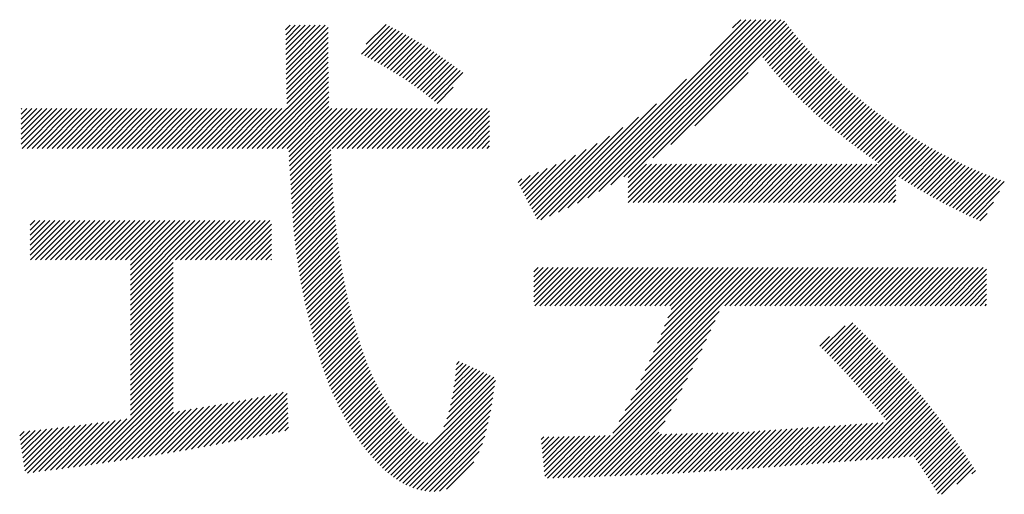
# Model space of a CAD drawing. Extents: x 4 to 414, y 6 to 292.
# Drawn here: x 175 to 180, y 18 to 20 of the extents above; entities that cross this region are included whole.
import ezdxf

# ---------------------------------------------------------------- set-up
doc = ezdxf.new("R2010")
doc.units = 0
doc.header["$MEASUREMENT"] = 0
doc.layers.add('_F-3_野縁', color=7, linetype='CONTINUOUS')

msp = doc.modelspace()

# ---------------------------------------------------------------- linework, layer by layer
at = {"layer": '_F-3_野縁', "color": 7, "linetype": 'Continuous'}
for p, q in [((176.6509, 20.3248), (176.7628, 20.4367)), ((177.7373, 19.3747), (178.8259, 20.4633)), ((177.7901, 19.3993), (178.8542, 20.4633)), ((177.8456, 19.4265), (178.8824, 20.4633)), ((177.9043, 19.4569), (178.9107, 20.4633)), ((177.9668, 19.4911), (178.939, 20.4633)), ((178.0339, 19.5299), (178.9673, 20.4633)), ((178.107, 19.5747), (178.9956, 20.4633)), ((178.1313, 19.5708), (179.0162, 20.4556)), ((178.2721, 19.6832), (179.0284, 20.4396)), ((178.5954, 20.2611), (178.7976, 20.4633)), ((178.7224, 20.4164), (178.7693, 20.4633)), ((176.1946, 20.4059), (176.2204, 20.4317)), ((176.1951, 20.3781), (176.2487, 20.4317)), ((176.1955, 20.3502), (176.277, 20.4317)), ((176.1958, 20.3223), (176.3053, 20.4317)), ((176.1962, 20.2944), (176.3336, 20.4317)), ((176.1965, 20.2664), (176.3619, 20.4317)), ((176.1969, 20.2385), (176.3901, 20.4317)), ((176.1972, 20.2105), (176.4184, 20.4317)), ((176.1976, 20.1826), (176.4346, 20.4196)), ((176.198, 20.1547), (176.4346, 20.3914)), ((176.6235, 20.2691), (176.7815, 20.4271)), ((176.6421, 20.2594), (176.8001, 20.4174)), ((176.6605, 20.2496), (176.8186, 20.4077)), ((176.6789, 20.2397), (176.8371, 20.3979)), ((176.6972, 20.2297), (176.8555, 20.388)), ((178.3741, 19.757), (179.0407, 20.4236)), ((178.8941, 20.2487), (179.0532, 20.4078)), ((178.9066, 20.2329), (179.0658, 20.3921)), ((176.1984, 20.1269), (176.4347, 20.3631)), ((176.1989, 20.0991), (176.4347, 20.3349)), ((176.7154, 20.2196), (176.8737, 20.3779)), ((176.7335, 20.2094), (176.8919, 20.3678)), ((176.7514, 20.1991), (176.91, 20.3576)), ((176.7693, 20.1886), (176.9279, 20.3472)), ((176.787, 20.1781), (176.9457, 20.3367)), ((176.8046, 20.1674), (176.9633, 20.3261)), ((178.9192, 20.2172), (179.0785, 20.3765)), ((178.9319, 20.2016), (179.0913, 20.3611)), ((178.9447, 20.1861), (179.1043, 20.3457)), ((178.9576, 20.1707), (179.1173, 20.3305)), ((176.1995, 20.0714), (176.4349, 20.3067)), ((176.2001, 20.0437), (176.435, 20.2786)), ((176.8221, 20.1566), (176.9808, 20.3153)), ((176.8395, 20.1457), (176.9981, 20.3043)), ((176.8567, 20.1346), (177.0153, 20.2933)), ((176.8737, 20.1233), (177.0324, 20.282)), ((176.8906, 20.112), (177.0493, 20.2706)), ((178.9706, 20.1555), (179.1304, 20.3153)), ((178.9837, 20.1403), (179.1437, 20.3003)), ((178.997, 20.1253), (179.1571, 20.2854)), ((179.0104, 20.1104), (179.1706, 20.2707)), ((176.2009, 20.0162), (176.4353, 20.2506)), ((176.2017, 19.9888), (176.4356, 20.2226)), ((176.9074, 20.1004), (177.0661, 20.2592)), ((176.924, 20.0887), (177.0828, 20.2475)), ((176.9404, 20.0769), (177.0993, 20.2358)), ((176.9567, 20.0649), (177.1158, 20.224)), ((179.0239, 20.0957), (179.1842, 20.256)), ((179.0376, 20.0811), (179.1979, 20.2414)), ((179.0514, 20.0665), (179.2117, 20.2269)), ((179.0653, 20.0522), (179.2257, 20.2126)), ((176.0054, 19.7359), (176.4363, 20.1667)), ((176.2027, 19.9615), (176.4359, 20.1946)), ((176.9728, 20.0527), (177.1322, 20.2121)), ((176.9887, 20.0404), (177.1485, 20.2001)), ((177.0046, 20.0279), (177.1647, 20.1881)), ((177.0203, 20.0154), (177.181, 20.176)), ((177.0358, 20.0026), (177.1971, 20.1639)), ((178.5091, 19.8637), (178.811, 20.1656)), ((179.0793, 20.0379), (179.2397, 20.1983)), ((179.0934, 20.0238), (179.2539, 20.1842)), ((179.1077, 20.0097), (179.2681, 20.1702)), ((176.0337, 19.7359), (176.4367, 20.1389)), ((176.062, 19.7359), (176.4372, 20.1111)), ((177.6866, 19.3523), (178.4618, 20.1275)), ((179.1221, 19.9958), (179.2825, 20.1562)), ((179.1366, 19.982), (179.2969, 20.1424)), ((179.1512, 19.9683), (179.3115, 20.1287)), ((179.1659, 19.9548), (179.3262, 20.1151)), ((179.1807, 19.9413), (179.341, 20.1016)), ((176.0903, 19.7359), (176.4376, 20.0833)), ((176.1186, 19.7359), (176.4382, 20.0555)), ((177.0513, 19.9898), (177.143, 20.0815)), ((179.1956, 19.9279), (179.3559, 20.0882)), ((179.2106, 19.9146), (179.3708, 20.0749)), ((179.2257, 19.9015), (179.3859, 20.0617)), ((179.2409, 19.8884), (179.4011, 20.0486)), ((176.1469, 19.7359), (176.4387, 20.0278)), ((176.1751, 19.7359), (176.4393, 20)), ((179.2562, 19.8754), (179.4164, 20.0356)), ((179.2716, 19.8625), (179.4318, 20.0227)), ((179.287, 19.8497), (179.4473, 20.0099)), ((179.3026, 19.8369), (179.4629, 19.9973)), ((174.6991, 19.7589), (174.9014, 19.9612)), ((174.6991, 19.7872), (174.8731, 19.9612)), ((174.6991, 19.8155), (174.8448, 19.9612)), ((174.6991, 19.8438), (174.8165, 19.9612)), ((174.6991, 19.8721), (174.7882, 19.9612)), ((174.6991, 19.9004), (174.76, 19.9612)), ((174.6991, 19.9286), (174.7317, 19.9612)), ((174.6991, 19.9569), (174.7034, 19.9612)), ((174.7044, 19.7359), (174.9297, 19.9612)), ((174.7326, 19.7359), (174.958, 19.9612)), ((174.7609, 19.7359), (174.9862, 19.9612)), ((174.7892, 19.7359), (175.0145, 19.9612)), ((174.8175, 19.7359), (175.0428, 19.9612)), ((174.8458, 19.7359), (175.0711, 19.9612)), ((174.8741, 19.7359), (175.0994, 19.9612)), ((174.9023, 19.7359), (175.1277, 19.9612)), ((174.9306, 19.7359), (175.1559, 19.9612)), ((174.9589, 19.7359), (175.1842, 19.9612)), ((174.9872, 19.7359), (175.2125, 19.9612)), ((175.0155, 19.7359), (175.2408, 19.9612)), ((175.0438, 19.7359), (175.2691, 19.9612)), ((175.0721, 19.7359), (175.2974, 19.9612)), ((175.1003, 19.7359), (175.3256, 19.9612)), ((175.1286, 19.7359), (175.3539, 19.9612)), ((175.1569, 19.7359), (175.3822, 19.9612)), ((175.1852, 19.7359), (175.4105, 19.9612)), ((175.2135, 19.7359), (175.4388, 19.9612)), ((175.2418, 19.7359), (175.4671, 19.9612)), ((175.27, 19.7359), (175.4954, 19.9612)), ((175.2983, 19.7359), (175.5236, 19.9612)), ((175.3266, 19.7359), (175.5519, 19.9612)), ((175.3549, 19.7359), (175.5802, 19.9612)), ((175.3832, 19.7359), (175.6085, 19.9612)), ((175.4115, 19.7359), (175.6368, 19.9612)), ((175.4398, 19.7359), (175.6651, 19.9612)), ((175.468, 19.7359), (175.6933, 19.9612)), ((175.4963, 19.7359), (175.7216, 19.9612)), ((175.5246, 19.7359), (175.7499, 19.9612)), ((175.5529, 19.7359), (175.7782, 19.9612)), ((175.5812, 19.7359), (175.8065, 19.9612)), ((175.6095, 19.7359), (175.8348, 19.9612)), ((175.6377, 19.7359), (175.863, 19.9612)), ((175.666, 19.7359), (175.8913, 19.9612)), ((175.6943, 19.7359), (175.9196, 19.9612)), ((175.7226, 19.7359), (175.9479, 19.9612)), ((175.7509, 19.7359), (175.9762, 19.9612)), ((175.7792, 19.7359), (176.0045, 19.9612)), ((175.8074, 19.7359), (176.0328, 19.9612)), ((175.8357, 19.7359), (176.061, 19.9612)), ((175.864, 19.7359), (176.0893, 19.9612)), ((175.8923, 19.7359), (176.1176, 19.9612)), ((175.9206, 19.7359), (176.1459, 19.9612)), ((175.9489, 19.7359), (176.1742, 19.9612)), ((175.9772, 19.7359), (176.2025, 19.9612)), ((176.2034, 19.7359), (176.4399, 19.9723)), ((176.2122, 19.7164), (176.457, 19.9612)), ((176.2139, 19.6898), (176.4853, 19.9612)), ((176.2155, 19.6632), (176.5136, 19.9612)), ((176.2172, 19.6365), (176.5419, 19.9612)), ((176.2188, 19.6099), (176.5702, 19.9612)), ((176.2204, 19.5832), (176.5984, 19.9612)), ((176.222, 19.5565), (176.6267, 19.9612)), ((176.2236, 19.5298), (176.655, 19.9612)), ((176.458, 19.7359), (176.6833, 19.9612)), ((176.4863, 19.7359), (176.7116, 19.9612)), ((176.5146, 19.7359), (176.7399, 19.9612)), ((176.5428, 19.7359), (176.7681, 19.9612)), ((176.5711, 19.7359), (176.7964, 19.9612)), ((176.5994, 19.7359), (176.8247, 19.9612)), ((176.6277, 19.7359), (176.853, 19.9612)), ((176.656, 19.7359), (176.8813, 19.9612)), ((176.6843, 19.7359), (176.9096, 19.9612)), ((176.7125, 19.7359), (176.9379, 19.9612)), ((176.7408, 19.7359), (176.9661, 19.9612)), ((176.7691, 19.7359), (176.9944, 19.9612)), ((176.7974, 19.7359), (177.0227, 19.9612)), ((176.8257, 19.7359), (177.051, 19.9612)), ((176.854, 19.7359), (177.0793, 19.9612)), ((176.8822, 19.7359), (177.1076, 19.9612)), ((176.9105, 19.7359), (177.1358, 19.9612)), ((176.9388, 19.7359), (177.1641, 19.9612)), ((176.9671, 19.7359), (177.1924, 19.9612)), ((176.9954, 19.7359), (177.2207, 19.9612)), ((177.0237, 19.7359), (177.249, 19.9612)), ((177.052, 19.7359), (177.2773, 19.9612)), ((177.0802, 19.7359), (177.3055, 19.9612)), ((177.1085, 19.7359), (177.3338, 19.9612)), ((177.1368, 19.7359), (177.3482, 19.9473)), ((177.6377, 19.3317), (178.2929, 19.9869)), ((179.3182, 19.8243), (179.4786, 19.9847)), ((179.3339, 19.8117), (179.4945, 19.9722)), ((179.3497, 19.7992), (179.5104, 19.9599)), ((179.3656, 19.7868), (179.5264, 19.9476)), ((179.3815, 19.7744), (179.5425, 19.9354)), ((177.1651, 19.7359), (177.3482, 19.9191)), ((177.1934, 19.7359), (177.3482, 19.8908)), ((177.6151, 19.3374), (178.1897, 19.912)), ((179.3975, 19.7622), (179.5587, 19.9234)), ((179.4136, 19.75), (179.5751, 19.9114)), ((179.4297, 19.7378), (179.5915, 19.8996)), ((179.446, 19.7258), (179.6081, 19.8879)), ((177.2217, 19.7359), (177.3482, 19.8625)), ((177.2499, 19.7359), (177.3482, 19.8342)), ((177.6054, 19.356), (178.1026, 19.8532)), ((179.4622, 19.7137), (179.6247, 19.8762)), ((179.4786, 19.7018), (179.6415, 19.8647)), ((179.495, 19.6899), (179.6583, 19.8533)), ((179.5115, 19.6781), (179.6753, 19.842)), ((179.528, 19.6664), (179.6924, 19.8307)), ((177.2782, 19.7359), (177.3482, 19.8059)), ((177.3065, 19.7359), (177.3482, 19.7776)), ((177.5958, 19.3747), (178.0261, 19.805)), ((179.3489, 19.4307), (179.7268, 19.8086)), ((179.3772, 19.4307), (179.7442, 19.7977)), ((179.4055, 19.4307), (179.7617, 19.787)), ((179.4338, 19.4307), (179.7794, 19.7763)), ((179.5446, 19.6547), (179.7095, 19.8196)), ((176.2252, 19.5031), (176.4496, 19.7275)), ((177.3348, 19.7359), (177.3482, 19.7493)), ((177.5765, 19.412), (177.8935, 19.7289)), ((177.5862, 19.3933), (177.9571, 19.7642)), ((179.462, 19.4307), (179.7971, 19.7658)), ((179.4903, 19.4307), (179.8149, 19.7553)), ((179.6624, 19.5745), (179.8329, 19.745)), ((179.6797, 19.5636), (179.851, 19.7348)), ((179.6971, 19.5527), (179.8692, 19.7247)), ((179.7146, 19.5419), (179.8875, 19.7147)), ((176.2268, 19.4764), (176.4507, 19.7004)), ((176.2283, 19.4497), (176.4519, 19.6733)), ((177.5573, 19.4493), (177.7782, 19.6702)), ((177.5669, 19.4306), (177.8341, 19.6978)), ((179.7322, 19.5311), (179.9059, 19.7048)), ((179.7498, 19.5205), (179.9244, 19.6951)), ((179.7675, 19.5099), (179.943, 19.6854)), ((179.7853, 19.4994), (179.9618, 19.6759)), ((179.8031, 19.4889), (179.9807, 19.6666)), ((179.821, 19.4786), (179.9998, 19.6573)), ((176.2299, 19.4229), (176.4532, 19.6463)), ((176.2314, 19.3962), (176.4545, 19.6193)), ((177.5284, 19.5052), (177.6247, 19.6016)), ((177.538, 19.4866), (177.674, 19.6225)), ((177.5477, 19.4679), (177.7249, 19.6452)), ((178.1313, 19.4576), (178.3211, 19.6474)), ((178.1313, 19.4859), (178.2928, 19.6474)), ((178.1313, 19.5142), (178.2645, 19.6474)), ((178.1313, 19.5425), (178.2362, 19.6474)), ((178.1327, 19.4307), (178.3494, 19.6474)), ((178.161, 19.4307), (178.3777, 19.6474)), ((178.1892, 19.4307), (178.4059, 19.6474)), ((178.2175, 19.4307), (178.4342, 19.6474)), ((178.2458, 19.4307), (178.4625, 19.6474)), ((178.2741, 19.4307), (178.4908, 19.6474)), ((178.3024, 19.4307), (178.5191, 19.6474)), ((178.3307, 19.4307), (178.5474, 19.6474)), ((178.359, 19.4307), (178.5757, 19.6474)), ((178.3872, 19.4307), (178.6039, 19.6474)), ((178.4155, 19.4307), (178.6322, 19.6474)), ((178.4438, 19.4307), (178.6605, 19.6474)), ((178.4721, 19.4307), (178.6888, 19.6474)), ((178.5004, 19.4307), (178.7171, 19.6474)), ((178.5287, 19.4307), (178.7454, 19.6474)), ((178.5569, 19.4307), (178.7736, 19.6474)), ((178.5852, 19.4307), (178.8019, 19.6474)), ((178.6135, 19.4307), (178.8302, 19.6474)), ((178.6418, 19.4307), (178.8585, 19.6474)), ((178.6701, 19.4307), (178.8868, 19.6474)), ((178.6984, 19.4307), (178.9151, 19.6474)), ((178.7267, 19.4307), (178.9433, 19.6474)), ((178.7549, 19.4307), (178.9716, 19.6474)), ((178.7832, 19.4307), (178.9999, 19.6474)), ((178.8115, 19.4307), (179.0282, 19.6474)), ((178.8398, 19.4307), (179.0565, 19.6474)), ((178.8681, 19.4307), (179.0848, 19.6474)), ((178.8964, 19.4307), (179.1131, 19.6474)), ((178.9246, 19.4307), (179.1413, 19.6474)), ((178.9529, 19.4307), (179.1696, 19.6474)), ((178.9812, 19.4307), (179.1979, 19.6474)), ((179.0095, 19.4307), (179.2262, 19.6474)), ((179.0378, 19.4307), (179.2545, 19.6474)), ((179.0661, 19.4307), (179.2828, 19.6474)), ((179.0943, 19.4307), (179.311, 19.6474)), ((179.1226, 19.4307), (179.3393, 19.6474)), ((179.1509, 19.4307), (179.3676, 19.6474)), ((179.1792, 19.4307), (179.3959, 19.6474)), ((179.2075, 19.4307), (179.4242, 19.6474)), ((179.2358, 19.4307), (179.4525, 19.6474)), ((179.2641, 19.4307), (179.4807, 19.6474)), ((179.2923, 19.4307), (179.509, 19.6474)), ((179.3206, 19.4307), (179.5373, 19.6474)), ((179.8391, 19.4683), (180.0189, 19.6482)), ((179.8572, 19.4581), (180.0382, 19.6391)), ((179.8754, 19.4481), (180.0576, 19.6302)), ((179.8937, 19.4381), (180.0771, 19.6215)), ((179.9121, 19.4282), (180.0967, 19.6129)), ((179.9305, 19.4184), (180.1166, 19.6044)), ((176.2332, 19.3697), (176.4559, 19.5925)), ((176.2349, 19.3431), (176.4574, 19.5656)), ((177.5091, 19.5425), (177.53, 19.5634)), ((177.5188, 19.5239), (177.5769, 19.582)), ((179.5186, 19.4307), (179.6465, 19.5586)), ((179.9491, 19.4087), (180.1365, 19.596)), ((179.9678, 19.3991), (180.1566, 19.5878)), ((179.9866, 19.3896), (180.1768, 19.5797)), ((180.0055, 19.3802), (180.1971, 19.5718)), ((180.0245, 19.3709), (180.2176, 19.564)), ((180.0436, 19.3617), (180.2382, 19.5563)), ((180.0628, 19.3527), (180.259, 19.5489)), ((176.2371, 19.317), (176.459, 19.5389)), ((176.2392, 19.2909), (176.4607, 19.5123)), ((179.5469, 19.4307), (179.6465, 19.5303)), ((179.5752, 19.4307), (179.6465, 19.5021)), ((180.0821, 19.3437), (180.2325, 19.494)), ((176.2417, 19.265), (176.4625, 19.4858)), ((176.2442, 19.2393), (176.4644, 19.4594)), ((176.247, 19.2138), (176.4664, 19.4331)), ((179.6035, 19.4307), (179.6465, 19.4738)), ((179.6317, 19.4307), (179.6465, 19.4455)), ((176.2499, 19.1885), (176.4685, 19.407)), ((176.253, 19.1632), (176.4707, 19.381)), ((180.1015, 19.3347), (180.1976, 19.4309)), ((174.7507, 19.1317), (174.9468, 19.3278)), ((174.7507, 19.1599), (174.9185, 19.3278)), ((174.7507, 19.1882), (174.8902, 19.3278)), ((174.7507, 19.2165), (174.8619, 19.3278)), ((174.7507, 19.2448), (174.8337, 19.3278)), ((174.7507, 19.2731), (174.8054, 19.3278)), ((174.7507, 19.3014), (174.7771, 19.3278)), ((174.7526, 19.1053), (174.9751, 19.3278)), ((174.7809, 19.1053), (175.0034, 19.3278)), ((174.8092, 19.1053), (175.0316, 19.3278)), ((174.8374, 19.1053), (175.0599, 19.3278)), ((174.8657, 19.1053), (175.0882, 19.3278)), ((174.894, 19.1053), (175.1165, 19.3278)), ((174.9223, 19.1053), (175.1448, 19.3278)), ((174.9506, 19.1053), (175.1731, 19.3278)), ((174.9789, 19.1053), (175.2013, 19.3278)), ((175.0071, 19.1053), (175.2296, 19.3278)), ((175.0354, 19.1053), (175.2579, 19.3278)), ((175.0637, 19.1053), (175.2862, 19.3278)), ((175.092, 19.1053), (175.3145, 19.3278)), ((175.1203, 19.1053), (175.3428, 19.3278)), ((175.1486, 19.1053), (175.3711, 19.3278)), ((175.1769, 19.1053), (175.3993, 19.3278)), ((175.2051, 19.1053), (175.4276, 19.3278)), ((175.2334, 19.1053), (175.4559, 19.3278)), ((175.2617, 19.1053), (175.4842, 19.3278)), ((175.29, 19.1053), (175.5125, 19.3278)), ((175.3177, 18.8784), (175.767, 19.3278)), ((175.3177, 18.9067), (175.7387, 19.3278)), ((175.3177, 18.935), (175.7105, 19.3278)), ((175.3177, 18.9633), (175.6822, 19.3278)), ((175.3177, 18.9916), (175.6539, 19.3278)), ((175.3177, 19.0199), (175.6256, 19.3278)), ((175.3177, 19.0482), (175.5973, 19.3278)), ((175.3177, 19.0764), (175.569, 19.3278)), ((175.3177, 19.1047), (175.5408, 19.3278)), ((175.5728, 19.1053), (175.7953, 19.3278)), ((175.6011, 19.1053), (175.8236, 19.3278)), ((175.6294, 19.1053), (175.8519, 19.3278)), ((175.6577, 19.1053), (175.8802, 19.3278)), ((175.686, 19.1053), (175.9085, 19.3278)), ((175.7143, 19.1053), (175.9367, 19.3278)), ((175.7425, 19.1053), (175.965, 19.3278)), ((175.7708, 19.1053), (175.9933, 19.3278)), ((175.7991, 19.1053), (176.0216, 19.3278)), ((175.8274, 19.1053), (176.0499, 19.3278)), ((175.8557, 19.1053), (176.0782, 19.3278)), ((175.884, 19.1053), (176.1064, 19.3278)), ((176.2563, 19.1383), (176.4731, 19.3551)), ((176.2597, 19.1133), (176.4756, 19.3293)), ((180.1208, 19.3258), (180.1627, 19.3677)), ((175.9122, 19.1053), (176.1141, 19.3072)), ((175.9405, 19.1053), (176.1141, 19.2789)), ((176.2633, 19.0887), (176.4783, 19.3036)), ((176.267, 19.0641), (176.4811, 19.2782)), ((175.9688, 19.1053), (176.1141, 19.2506)), ((175.9971, 19.1053), (176.1141, 19.2224)), ((176.2709, 19.0397), (176.484, 19.2528)), ((176.275, 19.0155), (176.4871, 19.2276)), ((176.0254, 19.1053), (176.1141, 19.1941)), ((176.0537, 19.1053), (176.1141, 19.1658)), ((176.2791, 18.9914), (176.4903, 19.2025)), ((176.2836, 18.9675), (176.4937, 19.1776)), ((176.082, 19.1053), (176.1141, 19.1375)), ((176.1102, 19.1053), (176.1141, 19.1092)), ((176.288, 18.9436), (176.4972, 19.1528)), ((176.2927, 18.9201), (176.5008, 19.1282)), ((176.2974, 18.8965), (176.5047, 19.1038)), ((175.3177, 18.8502), (175.558, 19.0905)), ((175.3177, 18.8219), (175.558, 19.0622)), ((176.3023, 18.8731), (176.5086, 19.0794)), ((176.3074, 18.8499), (176.5127, 19.0552)), ((177.5984, 18.8681), (177.7928, 19.0625)), ((177.5984, 18.8964), (177.7645, 19.0625)), ((177.5984, 18.9247), (177.7362, 19.0625)), ((177.5984, 18.9529), (177.7079, 19.0625)), ((177.5984, 18.9812), (177.6796, 19.0625)), ((177.5984, 19.0095), (177.6513, 19.0625)), ((177.5984, 19.0378), (177.623, 19.0625)), ((177.6043, 18.8458), (177.821, 19.0625)), ((177.6326, 18.8458), (177.8493, 19.0625)), ((177.6609, 18.8458), (177.8776, 19.0625)), ((177.6892, 18.8458), (177.9059, 19.0625)), ((177.7175, 18.8458), (177.9342, 19.0625)), ((177.7458, 18.8458), (177.9625, 19.0625)), ((177.774, 18.8458), (177.9907, 19.0625)), ((177.8023, 18.8458), (178.019, 19.0625)), ((177.8306, 18.8458), (178.0473, 19.0625)), ((177.8589, 18.8458), (178.0756, 19.0625)), ((177.8872, 18.8458), (178.1039, 19.0625)), ((177.9155, 18.8458), (178.1322, 19.0625)), ((177.9438, 18.8458), (178.1604, 19.0625)), ((177.972, 18.8458), (178.1887, 19.0625)), ((178.0003, 18.8458), (178.217, 19.0625)), ((178.0286, 18.8458), (178.2453, 19.0625)), ((178.0569, 18.8458), (178.2736, 19.0625)), ((178.0852, 18.8458), (178.3019, 19.0625)), ((178.1135, 18.8458), (178.3302, 19.0625)), ((178.1417, 18.8458), (178.3584, 19.0625)), ((178.17, 18.8458), (178.3867, 19.0625)), ((178.1756, 18.3705), (178.8676, 19.0625)), ((178.1983, 18.8458), (178.415, 19.0625)), ((178.2029, 18.4262), (178.8393, 19.0625)), ((178.2266, 18.8458), (178.4433, 19.0625)), ((178.2287, 18.4802), (178.811, 19.0625)), ((178.2529, 18.5327), (178.7827, 19.0625)), ((178.2549, 18.8458), (178.4716, 19.0625)), ((178.2759, 18.584), (178.7544, 19.0625)), ((178.2832, 18.8458), (178.4999, 19.0625)), ((178.2977, 18.634), (178.7261, 19.0625)), ((178.3114, 18.8458), (178.5281, 19.0625)), ((178.3184, 18.683), (178.6978, 19.0625)), ((178.3382, 18.7311), (178.6696, 19.0625)), ((178.3397, 18.8458), (178.5564, 19.0625)), ((178.357, 18.7783), (178.6413, 19.0625)), ((178.368, 18.8458), (178.5847, 19.0625)), ((178.3752, 18.8247), (178.613, 19.0625)), ((178.6791, 18.8458), (178.8958, 19.0625)), ((178.7074, 18.8458), (178.9241, 19.0625)), ((178.7357, 18.8458), (178.9524, 19.0625)), ((178.764, 18.8458), (178.9807, 19.0625)), ((178.7923, 18.8458), (179.009, 19.0625)), ((178.8206, 18.8458), (179.0373, 19.0625)), ((178.8488, 18.8458), (179.0655, 19.0625)), ((178.8771, 18.8458), (179.0938, 19.0625)), ((178.9054, 18.8458), (179.1221, 19.0625)), ((178.9337, 18.8458), (179.1504, 19.0625)), ((178.962, 18.8458), (179.1787, 19.0625)), ((178.9903, 18.8458), (179.207, 19.0625)), ((179.0186, 18.8458), (179.2353, 19.0625)), ((179.0468, 18.8458), (179.2635, 19.0625)), ((179.0751, 18.8458), (179.2918, 19.0625)), ((179.1034, 18.8458), (179.3201, 19.0625)), ((179.1317, 18.8458), (179.3484, 19.0625)), ((179.16, 18.8458), (179.3767, 19.0625)), ((179.1883, 18.8458), (179.405, 19.0625)), ((179.2165, 18.8458), (179.4332, 19.0625)), ((179.2448, 18.8458), (179.4615, 19.0625)), ((179.2731, 18.8458), (179.4898, 19.0625)), ((179.3014, 18.8458), (179.5181, 19.0625)), ((179.3297, 18.8458), (179.5464, 19.0625)), ((179.358, 18.8458), (179.5747, 19.0625)), ((179.3862, 18.8458), (179.6029, 19.0625)), ((179.4145, 18.8458), (179.6312, 19.0625)), ((179.4428, 18.8458), (179.6595, 19.0625)), ((179.4711, 18.8458), (179.6878, 19.0625)), ((179.4994, 18.8458), (179.7161, 19.0625)), ((179.5277, 18.8458), (179.7444, 19.0625)), ((179.556, 18.8458), (179.7727, 19.0625)), ((179.5842, 18.8458), (179.8009, 19.0625)), ((179.6125, 18.8458), (179.8292, 19.0625)), ((179.6408, 18.8458), (179.8575, 19.0625)), ((179.6691, 18.8458), (179.8858, 19.0625)), ((179.6974, 18.8458), (179.9141, 19.0625)), ((179.7257, 18.8458), (179.9424, 19.0625)), ((179.7539, 18.8458), (179.9706, 19.0625)), ((179.7822, 18.8458), (179.9989, 19.0625)), ((179.8105, 18.8458), (180.0272, 19.0625)), ((179.8388, 18.8458), (180.0555, 19.0625)), ((179.8671, 18.8458), (180.0838, 19.0625)), ((179.8954, 18.8458), (180.1121, 19.0625)), ((179.9237, 18.8458), (180.1403, 19.0625)), ((179.9519, 18.8458), (180.1589, 19.0528)), ((175.3177, 18.7936), (175.558, 19.034)), ((175.3177, 18.7653), (175.558, 19.0057)), ((176.3125, 18.8267), (176.517, 19.0312)), ((176.3179, 18.8039), (176.5213, 19.0073)), ((179.9802, 18.8458), (180.1589, 19.0245)), ((180.0085, 18.8458), (180.1589, 18.9962)), ((175.3177, 18.737), (175.558, 18.9774)), ((175.3177, 18.7087), (175.558, 18.9491)), ((176.3233, 18.781), (176.5259, 18.9836)), ((176.3289, 18.7583), (176.5306, 18.96)), ((176.3346, 18.7357), (176.5355, 18.9366)), ((180.0368, 18.8458), (180.1589, 18.9679)), ((180.0651, 18.8458), (180.1589, 18.9396)), ((175.3177, 18.6805), (175.558, 18.9208)), ((175.3177, 18.6522), (175.558, 18.8925)), ((176.3403, 18.7132), (176.5405, 18.9133)), ((176.3464, 18.6909), (176.5456, 18.8902)), ((180.0934, 18.8458), (180.1589, 18.9114)), ((180.1216, 18.8458), (180.1589, 18.8831)), ((175.3177, 18.6239), (175.558, 18.8643)), ((175.3177, 18.5956), (175.558, 18.836)), ((176.3524, 18.6687), (176.551, 18.8672)), ((176.3586, 18.6466), (176.5564, 18.8444)), ((176.365, 18.6246), (176.562, 18.8217)), ((180.1499, 18.8458), (180.1589, 18.8548)), ((175.3177, 18.5673), (175.558, 18.8077)), ((175.3177, 18.539), (175.558, 18.7794)), ((176.3713, 18.6027), (176.5677, 18.7991)), ((176.3779, 18.581), (176.5736, 18.7767)), ((178.1464, 18.313), (178.6472, 18.8138)), ((175.3177, 18.5108), (175.558, 18.7511)), ((175.3177, 18.4825), (175.558, 18.7228)), ((176.3846, 18.5594), (176.5796, 18.7545)), ((176.3913, 18.5379), (176.5857, 18.7323)), ((176.3983, 18.5165), (176.5921, 18.7104)), ((178.0811, 18.1912), (178.6001, 18.7102)), ((178.115, 18.2534), (178.624, 18.7623)), ((179.2296, 18.6043), (179.3587, 18.7334)), ((179.2436, 18.59), (179.4027, 18.7491)), ((179.2576, 18.5757), (179.417, 18.7351)), ((179.2716, 18.5614), (179.4312, 18.7211)), ((175.3177, 18.4542), (175.558, 18.6945)), ((175.3177, 18.4259), (175.558, 18.6663)), ((176.4052, 18.4952), (176.5985, 18.6885)), ((176.4122, 18.4739), (176.6051, 18.6668)), ((178.0443, 18.1261), (178.5754, 18.6572)), ((179.2155, 18.6185), (179.2698, 18.6728)), ((179.2855, 18.5471), (179.4455, 18.7071)), ((179.2994, 18.5327), (179.4597, 18.693)), ((179.3133, 18.5182), (179.4739, 18.6789)), ((179.3271, 18.5038), (179.488, 18.6647)), ((175.3177, 18.3976), (175.558, 18.638)), ((175.3177, 18.3693), (175.558, 18.6097)), ((176.4196, 18.453), (176.6118, 18.6452)), ((176.4272, 18.4323), (176.6187, 18.6238)), ((176.4351, 18.412), (176.6257, 18.6025)), ((177.822, 17.8755), (178.5499, 18.6034)), ((179.3408, 18.4892), (179.5022, 18.6506)), ((179.3545, 18.4747), (179.5162, 18.6364)), ((179.3682, 18.46), (179.5303, 18.6221)), ((179.3817, 18.4453), (179.5443, 18.6079)), ((175.3177, 18.341), (175.558, 18.5814)), ((175.3177, 18.3128), (175.558, 18.5531)), ((176.4433, 18.3918), (176.6327, 18.5813)), ((176.4517, 18.3719), (176.64, 18.5603)), ((177.8513, 17.8765), (178.5235, 18.5488)), ((179.3952, 18.4305), (179.5583, 18.5935)), ((179.4086, 18.4156), (179.5722, 18.5792)), ((179.422, 18.4007), (179.586, 18.5647)), ((179.4352, 18.3857), (179.5998, 18.5503)), ((175.3177, 18.2845), (175.558, 18.5248)), ((175.3177, 18.2562), (175.558, 18.4966)), ((176.4602, 18.3522), (176.6476, 18.5396)), ((176.469, 18.3328), (176.6555, 18.5192)), ((176.478, 18.3135), (176.6638, 18.4992)), ((177.1413, 18.3545), (177.2739, 18.4871)), ((177.1465, 18.388), (177.2545, 18.4959)), ((177.1509, 18.4206), (177.235, 18.5047)), ((177.1546, 18.4526), (177.2155, 18.5135)), ((177.1577, 18.484), (177.196, 18.5223)), ((177.1602, 18.5148), (177.1765, 18.5311)), ((177.8806, 17.8775), (178.4962, 18.4931)), ((179.4484, 18.3706), (179.6136, 18.5358)), ((179.4615, 18.3554), (179.6273, 18.5212)), ((179.4745, 18.3401), (179.641, 18.5066)), ((179.4875, 18.3248), (179.6545, 18.4918)), ((175.0603, 17.9422), (175.558, 18.44)), ((175.3177, 18.2279), (175.558, 18.4683)), ((176.4872, 18.2944), (176.6722, 18.4794)), ((176.4966, 18.2755), (176.681, 18.4598)), ((176.5062, 18.2568), (176.6899, 18.4405)), ((177.0893, 18.1611), (177.3714, 18.4431)), ((177.1063, 18.2064), (177.3519, 18.4519)), ((177.1183, 18.2466), (177.3324, 18.4607)), ((177.1275, 18.2841), (177.3129, 18.4695)), ((177.135, 18.3199), (177.2934, 18.4783)), ((177.9099, 17.8786), (178.4678, 18.4364)), ((179.5004, 18.3094), (179.6681, 18.4771)), ((179.5132, 18.2939), (179.6815, 18.4623)), ((179.526, 18.2784), (179.6949, 18.4474)), ((179.5387, 18.2629), (179.7083, 18.4324)), ((175.0931, 17.9468), (175.558, 18.4117)), ((175.1261, 17.9514), (175.558, 18.3834)), ((176.5159, 18.2382), (176.6992, 18.4214)), ((176.5259, 18.2199), (176.7086, 18.4026)), ((176.536, 18.2018), (176.7182, 18.3839)), ((176.8218, 17.8653), (177.381, 18.4244)), ((176.8391, 17.8543), (177.3762, 18.3914)), ((177.9392, 17.8796), (178.4382, 18.3785)), ((179.5514, 18.2473), (179.7215, 18.4174)), ((179.5641, 18.2317), (179.7347, 18.4023)), ((179.5768, 18.2161), (179.7478, 18.3871)), ((175.159, 17.9561), (175.558, 18.3551)), ((175.1921, 17.9609), (175.558, 18.3268)), ((175.732, 18.0482), (176.0049, 18.3211)), ((175.7665, 18.0544), (176.0399, 18.3279)), ((175.8012, 18.0609), (176.0751, 18.3348)), ((175.8359, 18.0673), (176.1105, 18.3419)), ((175.8708, 18.0739), (176.146, 18.3491)), ((175.9058, 18.0806), (176.1818, 18.3567)), ((175.9408, 18.0874), (176.2032, 18.3497)), ((175.9762, 18.0944), (176.2043, 18.3225)), ((176.5464, 18.1838), (176.728, 18.3655)), ((176.5569, 18.1661), (176.7381, 18.3472)), ((176.5677, 18.1485), (176.7483, 18.3292)), ((176.8569, 17.8438), (177.3712, 18.3581)), ((176.8755, 17.8341), (177.3661, 18.3247)), ((177.9686, 17.8806), (178.4072, 18.3193)), ((179.3851, 17.9679), (179.7738, 18.3566)), ((179.4158, 17.9702), (179.7867, 18.3412)), ((179.4464, 17.9726), (179.7995, 18.3257)), ((179.5894, 18.2004), (179.7609, 18.3719)), ((175.2253, 17.9658), (175.558, 18.2986)), ((175.2584, 17.9707), (175.558, 18.2703)), ((175.4256, 17.9965), (175.6954, 18.2662)), ((175.4593, 18.0018), (175.7294, 18.2719)), ((175.4931, 18.0073), (175.7634, 18.2777)), ((175.5269, 18.0129), (175.7976, 18.2835)), ((175.5608, 18.0185), (175.8318, 18.2895)), ((175.5949, 18.0243), (175.8662, 18.2956)), ((175.629, 18.0301), (175.9006, 18.3017)), ((175.6632, 18.036), (175.9352, 18.3081)), ((175.6976, 18.0421), (175.9699, 18.3145)), ((176.0115, 18.1015), (176.2053, 18.2953)), ((176.047, 18.1087), (176.2064, 18.2681)), ((176.5786, 18.1312), (176.7588, 18.3114)), ((176.5898, 18.1141), (176.7695, 18.2938)), ((176.6011, 18.0972), (176.7804, 18.2764)), ((176.8948, 17.8252), (177.3606, 18.2909)), ((179.477, 17.9749), (179.8123, 18.3102)), ((179.5076, 17.9772), (179.8249, 18.2945)), ((179.5383, 17.9796), (179.8375, 18.2788)), ((175.2917, 17.9757), (175.5602, 18.2442)), ((175.3251, 17.9808), (175.594, 18.2496)), ((175.3585, 17.9859), (175.6277, 18.2551)), ((175.392, 17.9911), (175.6615, 18.2606)), ((176.0828, 18.1162), (176.2074, 18.2409)), ((176.1185, 18.1236), (176.2085, 18.2136)), ((176.6127, 18.0805), (176.7916, 18.2593)), ((176.6246, 18.064), (176.803, 18.2424)), ((176.6366, 18.0478), (176.8146, 18.2258)), ((176.6489, 18.0318), (176.8266, 18.2095)), ((176.915, 17.8171), (177.3546, 18.2566)), ((176.9362, 17.81), (177.3479, 18.2216)), ((177.9979, 17.8817), (178.3748, 18.2587)), ((179.5689, 17.9819), (179.85, 18.263)), ((179.5995, 17.9843), (179.8624, 18.2471)), ((179.6302, 17.9866), (179.8748, 18.2312)), ((179.6608, 17.989), (179.887, 18.2152)), ((174.7127, 17.9624), (174.9058, 18.1554)), ((174.7164, 17.9377), (174.9378, 18.1592)), ((174.72, 17.9131), (174.97, 18.1631)), ((174.7354, 17.9002), (175.0022, 18.167)), ((174.7676, 17.9041), (175.0346, 18.1711)), ((174.7998, 17.9081), (175.067, 18.1753)), ((174.8322, 17.9121), (175.0996, 18.1795)), ((174.8646, 17.9163), (175.1322, 18.1838)), ((174.897, 17.9204), (175.1648, 18.1882)), ((174.9296, 17.9246), (175.1975, 18.1926)), ((174.9622, 17.9289), (175.2303, 18.1971)), ((174.9947, 17.9333), (175.2632, 18.2017)), ((175.0275, 17.9377), (175.2961, 18.2063)), ((176.1545, 18.1314), (176.2096, 18.1864)), ((176.1907, 18.1393), (176.2106, 18.1592)), ((176.6615, 18.0161), (176.8388, 18.1934)), ((176.6744, 18.0007), (176.8514, 18.1778)), ((176.6875, 17.9855), (176.8644, 18.1624)), ((176.9586, 17.8041), (177.3402, 18.1857)), ((178.0273, 17.8828), (178.3408, 18.1963)), ((178.8655, 17.9291), (179.0893, 18.1529)), ((178.896, 17.9312), (179.1197, 18.155)), ((178.9264, 17.9334), (179.1501, 18.1571)), ((178.9569, 17.9357), (179.1805, 18.1592)), ((178.9875, 17.9379), (179.2109, 18.1613)), ((179.018, 17.9401), (179.2413, 18.1634)), ((179.0486, 17.9424), (179.2716, 18.1655)), ((179.0791, 17.9447), (179.302, 18.1676)), ((179.1097, 17.947), (179.3324, 18.1696)), ((179.1403, 17.9493), (179.3627, 18.1717)), ((179.1709, 17.9516), (179.393, 18.1738)), ((179.2015, 17.9539), (179.4233, 18.1758)), ((179.2321, 17.9562), (179.4536, 18.1778)), ((179.2627, 17.9585), (179.4839, 18.1798)), ((179.2933, 17.9609), (179.5141, 18.1817)), ((179.3239, 17.9632), (179.5443, 18.1836)), ((179.3545, 17.9655), (179.5744, 18.1855)), ((179.6914, 17.9913), (179.8992, 18.1991)), ((179.7221, 17.9937), (179.9113, 18.1829)), ((179.749, 17.9924), (179.9233, 18.1667)), ((174.6909, 18.1102), (174.7162, 18.1356)), ((174.6945, 18.0856), (174.7475, 18.1386)), ((174.6982, 18.0609), (174.7789, 18.1417)), ((174.7018, 18.0363), (174.8104, 18.1449)), ((174.7054, 18.0117), (174.8421, 18.1483)), ((174.7091, 17.987), (174.8739, 18.1518)), ((176.701, 17.9707), (176.8778, 18.1476)), ((176.7147, 17.9562), (176.8918, 18.1332)), ((176.7288, 17.942), (176.9063, 18.1194)), ((176.7433, 17.9281), (176.9216, 18.1064)), ((176.9824, 17.7996), (177.3313, 18.1485)), ((177.0078, 17.7967), (177.3206, 18.1095)), ((177.6399, 18.0894), (177.6549, 18.1044)), ((177.6424, 18.0637), (177.6835, 18.1047)), ((177.645, 18.0379), (177.7123, 18.1052)), ((177.6475, 18.0122), (177.7411, 18.1057)), ((177.65, 17.9864), (177.7699, 18.1063)), ((177.6526, 17.9606), (177.7988, 18.1069)), ((177.6551, 17.9349), (177.8277, 18.1075)), ((177.6576, 17.9091), (177.8566, 18.1081)), ((177.6602, 17.8834), (177.8855, 18.1088)), ((177.6758, 17.8707), (177.9145, 18.1094)), ((177.705, 17.8717), (177.9435, 18.1102)), ((177.7342, 17.8726), (177.9725, 18.1109)), ((177.7635, 17.8736), (178.0016, 18.1117)), ((177.7927, 17.8745), (178.0308, 18.1126)), ((178.0567, 17.8839), (178.3046, 18.1319)), ((178.0861, 17.8851), (178.3203, 18.1193)), ((178.1156, 17.8863), (178.3495, 18.1202)), ((178.1451, 17.8875), (178.3786, 18.121)), ((178.1746, 17.8887), (178.4077, 18.1218)), ((178.2042, 17.89), (178.4368, 18.1226)), ((178.2338, 17.8913), (178.4658, 18.1233)), ((178.2634, 17.8927), (178.4948, 18.1241)), ((178.2931, 17.8941), (178.5238, 18.1248)), ((178.3228, 17.8955), (178.5529, 18.1255)), ((178.3526, 17.897), (178.5819, 18.1263)), ((178.3824, 17.8986), (178.6109, 18.127)), ((178.4123, 17.9001), (178.6399, 18.1277)), ((178.4422, 17.9018), (178.6689, 18.1285)), ((178.4722, 17.9035), (178.6979, 18.1292)), ((178.5022, 17.9052), (178.727, 18.13)), ((178.5323, 17.907), (178.7562, 18.1309)), ((178.5624, 17.9088), (178.7855, 18.1319)), ((178.5925, 17.9106), (178.8156, 18.1337)), ((178.6227, 17.9126), (178.846, 18.1358)), ((178.6529, 17.9145), (178.8764, 18.138)), ((178.6832, 17.9165), (178.9068, 18.1401)), ((178.7135, 17.9185), (178.9372, 18.1422)), ((178.7438, 17.9206), (178.9677, 18.1444)), ((178.7742, 17.9226), (178.9981, 18.1465)), ((178.8046, 17.9248), (179.0285, 18.1486)), ((178.835, 17.9269), (179.0589, 18.1508)), ((179.7606, 17.9756), (179.9353, 18.1504)), ((179.7721, 17.9588), (179.9472, 18.134)), ((179.7835, 17.942), (179.959, 18.1175)), ((179.7948, 17.925), (179.9708, 18.101)), ((176.7581, 17.9147), (176.9378, 18.0944)), ((176.7733, 17.9016), (176.9554, 18.0837)), ((176.789, 17.8891), (176.975, 18.075)), ((176.8052, 17.8769), (176.9984, 18.0702)), ((177.0353, 17.796), (177.3072, 18.0678)), ((179.806, 17.9079), (179.9824, 18.0843)), ((179.8171, 17.8907), (179.9941, 18.0677)), ((179.8281, 17.8734), (180.0056, 18.051)), ((177.0658, 17.7982), (177.2888, 18.0212)), ((179.8389, 17.856), (180.0171, 18.0342)), ((179.8497, 17.8384), (180.0285, 18.0173)), ((179.8603, 17.8208), (180.0399, 18.0004)), ((177.1041, 17.8082), (177.2595, 17.9636)), ((179.8709, 17.8031), (180.0512, 17.9834)), ((179.8813, 17.7852), (180.0625, 17.9664)), ((179.9044, 17.7801), (180.0737, 17.9493)), ((179.9903, 17.8376), (180.0848, 17.9322)), ((180.0761, 17.8952), (180.0959, 17.915))]:
    msp.add_line(p, q, dxfattribs=at)

doc.saveas('drawing.dxf')
